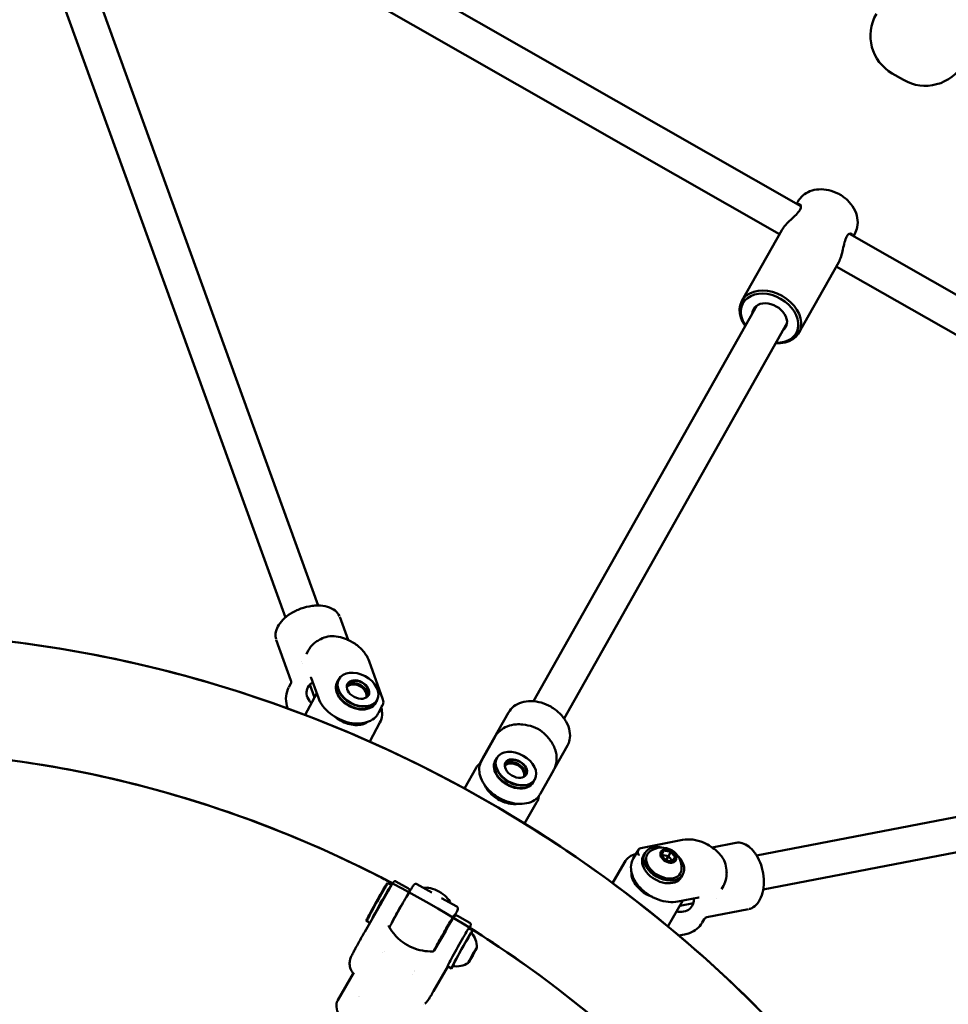
# Model space of a CAD drawing. Units: millimetres. Extents: x 9874 to 18274, y 7676 to 16076.
# Drawn here: x 14716 to 15142, y 13269 to 13721 of the extents above; entities that cross this region are included whole.
import ezdxf

# ---------------------------------------------------------------- set-up
doc = ezdxf.new("R2010")
doc.units = ezdxf.units.MM
doc.header["$LTSCALE"] = 50
doc.layers.add('Viditelná (ISO)', color=7, linetype='Continuous', lineweight=50)

# ---------------------------------------------------------------- blocks, each defined once
blk = doc.blocks.new('VVZ-LP013')
blk.add_circle((0, 0), 4200)
at = {"layer": 'Viditelná (ISO)'}
for p, q in [((1000.21, 1759.73), (717.87, 1920.89)), ((990.39, 1746.91), (709.94, 1906.99)), ((666.33, 1886.41), (778.58, 1576.33)), ((651.29, 1880.96), (763.53, 1570.88)), ((1042.16, 1820.68), (1047.35, 1817.68)), ((998.78, 1761.79), (998.25, 1760.85)), ((991.45, 1748.78), (973.11, 1716.25)), ((1305.71, 1585.35), (1022.44, 1747.04)), ((1024.92, 1747.06), (1024.31, 1745.97)), ((1017.58, 1734.05), (999.24, 1701.52)), ((1297.78, 1571.45), (1016.45, 1732.04)), ((979.91, 1714.06), (877.48, 1532.38)), ((993.85, 1706.2), (891.42, 1524.52)), ((792.28, 1560.51), (788.43, 1571.14)), ((759.28, 1560.59), (759.28, 1560.59)), ((766.04, 1541.93), (759.28, 1560.59)), ((783.47, 1562.81), (783.47, 1562.81)), ((774, 1555.69), (773.12, 1554.03)), ((777.92, 1559.91), (777.92, 1559.91)), ((773.12, 1554.03), (773.12, 1554.03)), ((770.92, 1550.46), (770.92, 1550.46)), ((771.22, 1549.63), (771.22, 1549.63)), ((808.29, 1533.21), (801.92, 1550.81)), ((766.04, 1541.92), (766.04, 1541.92)), ((775.28, 1543.21), (778.63, 1533.96)), ((787.23, 1540.98), (787.9, 1542.25)), ((788, 1542.44), (787.33, 1541.16)), ((765.94, 1540.48), (765.06, 1538.83)), ((774.7, 1540.03), (776.82, 1534.17)), ((777.85, 1536.11), (772.54, 1526.1)), ((804.9, 1531.6), (805.57, 1532.88)), ((805.67, 1533.06), (805, 1531.79)), ((764.56, 1529.08), (764.53, 1529.17)), ((808.15, 1530.55), (806.3, 1527.05)), ((807.14, 1530.57), (807.14, 1530.57)), ((808.16, 1530.56), (808.16, 1530.56)), ((854.83, 1507.47), (865.99, 1527.27)), ((865.99, 1527.27), (865.99, 1527.27)), ((798.17, 1522.2), (798.37, 1521.64)), ((806.9, 1522.59), (802.26, 1513.83)), ((872.59, 1521.69), (872.59, 1521.69)), ((1301.5, 1523.64), (979.85, 1461.58)), ((859.67, 1515.95), (854.87, 1507.54)), ((857.52, 1512.14), (853.52, 1505.05)), ((887.09, 1501.57), (893, 1512.05)), ((854.83, 1507.46), (852.71, 1503.76)), ((859.82, 1504.98), (860.55, 1506.25)), ((860.66, 1506.44), (859.93, 1505.16)), ((1304.53, 1507.93), (982.88, 1445.87)), ((851.07, 1501.73), (845.7, 1492.32)), ((880.61, 1489.98), (886.62, 1500.64)), ((855.45, 1493.29), (855.35, 1493.13)), ((877.2, 1495.06), (877.92, 1496.34)), ((878.03, 1496.53), (877.3, 1495.25)), ((879.93, 1489.98), (879.93, 1489.98)), ((880.6, 1489.96), (880.47, 1489.72)), ((869.34, 1485.36), (869.24, 1485.19)), ((878.86, 1485.87), (873.35, 1476.22)), ((926.71, 1464.98), (945.87, 1468.68)), ((958.94, 1465.59), (958.94, 1465.59)), ((959.4, 1465.27), (970.28, 1467.37)), ((923.25, 1460.14), (925.56, 1464.12)), ((927.9, 1461.5), (928.64, 1462.77)), ((936.13, 1461.74), (937.31, 1463.78)), ((936.13, 1461.74), (936.17, 1461.8)), ((938.13, 1459.22), (936.13, 1461.74)), ((936.17, 1461.8), (937.31, 1463.78)), ((936.17, 1461.8), (939.35, 1461.3)), ((936.24, 1461.6), (936.17, 1461.8)), ((937.31, 1463.78), (940.5, 1463.28)), ((938.14, 1459.22), (939.35, 1461.3)), ((939.35, 1461.3), (940.5, 1463.28)), ((939.35, 1461.3), (941.35, 1458.79)), ((940.5, 1463.28), (942.5, 1460.76)), ((942.5, 1460.76), (941.31, 1458.73)), ((913.68, 1448.91), (919.13, 1458.32)), ((925.13, 1457.65), (925.13, 1457.65)), ((941.31, 1458.73), (938.13, 1459.22)), ((941.17, 1458.75), (941.34, 1458.78)), ((922.37, 1453.94), (922.39, 1453.97)), ((945.21, 1451.48), (945.94, 1452.75)), ((966.11, 1453.04), (966.11, 1453.04)), ((813.05, 1449.23), (799.91, 1426.47)), ((810.4, 1449.01), (812.15, 1448.03)), ((812.31, 1447.95), (810.66, 1448.87)), ((814.22, 1449.65), (819.96, 1446.44)), ((823.84, 1448.37), (830.79, 1444.49)), ((963.72, 1446.04), (964.62, 1447.6)), ((963.72, 1446.04), (963.72, 1446.04)), ((835.22, 1442.02), (842.17, 1438.13)), ((939.13, 1429.01), (945.99, 1440.85)), ((943.69, 1440.41), (953.3, 1442.26)), ((950.81, 1439.68), (944.61, 1438.48)), ((961.38, 1441.72), (961.38, 1441.72)), ((842.48, 1433.86), (848.22, 1430.65)), ((957.04, 1433.24), (976.16, 1436.93)), ((976.16, 1436.93), (976.16, 1436.93)), ((800.65, 1431.55), (802.31, 1430.62)), ((802.31, 1430.62), (800.9, 1431.41)), ((848.22, 1430.65), (848.22, 1430.65)), ((954.88, 1430.78), (955.79, 1432.35)), ((837.11, 1426.99), (831.84, 1417.85)), ((837.53, 1428.12), (837.71, 1428.02)), ((847.75, 1428.14), (849.49, 1427.16)), ((944.22, 1424.74), (946.81, 1425.24)), ((795.74, 1419.01), (795.74, 1419.01)), ((808.24, 1417.16), (808.24, 1417.16)), ((809.1, 1417.4), (809.1, 1417.4)), ((832.65, 1419.39), (832.71, 1419.36)), ((848.28, 1413.86), (849.93, 1416.85)), ((850.55, 1417.65), (848.9, 1414.66)), ((849.93, 1416.85), (851.07, 1418.74)), ((850.44, 1417.71), (850.55, 1417.65)), ((851.07, 1418.74), (850.55, 1417.65)), ((848.9, 1414.66), (847.76, 1412.76)), ((847.76, 1412.76), (848.28, 1413.86)), ((848.76, 1414.73), (848.9, 1414.66)), ((794.91, 1407.83), (787.54, 1395.07)), ((821.64, 1407.12), (821.64, 1407.12)), ((822.66, 1408.9), (822.66, 1408.9)), ((822.82, 1408.32), (822.82, 1408.32)), ((838.09, 1410.63), (831.56, 1399.32)), ((837.99, 1410.68), (839.74, 1409.71)), ((797.19, 1396.77), (797.19, 1396.77))]:
    blk.add_line(p, q, dxfattribs=at)
for centre, radius, start, end in [((1052.16, 1838), 20, 150, 240), ((1057.35, 1835), 20, 240, 330), ((936.26, 1455.98), 9.19, 354.5247, 125.3196), ((842.17, 1419.8), 9.19, 356.0819, 43.0146), ((842.17, 1419.8), 9.19, 258.5893, 305.522)]:
    blk.add_arc(centre, radius, start, end, dxfattribs=at)
for centre, major_axis, ratio, start_param, end_param in [((986.18, 1708.89), (-13.07, 7.37), 0.734184, 2.133333, 7.291445), ((985.84, 1708.29), (12.2, -6.88), 0.734184, 5.320635, 10.387329), ((985.84, 1708.29), (7.4, -4.17), 0.734184, 5.938484, 9.769479), ((789.63, 1554.03), (-2.81, -6.41), 0.077881, 3.141523, 3.141647), ((796.74, 1537.56), (8.83, -4.69), 0.693643, 3.141593, 6.283185), ((796.74, 1537.56), (-4.86, 2.58), 0.693643, 3.16927, 6.255508), ((796.06, 1536.29), (-8.83, 4.69), 0.693643, 0, 3.141593), ((796.16, 1536.48), (-8.83, 4.69), 0.693643, 0, 3.141593), ((796.06, 1536.29), (-4.42, 2.34), 0.693643, 3.159262, 6.265516), ((796.06, 1536.29), (-4.86, 2.58), 0.693643, 3.359805, 6.064973), ((796.16, 1536.48), (4.86, -2.58), 0.693643, 0.189951, 2.951642), ((791.68, 1516.62), (7.52, 2.72), 0.571738, 0.685692, 1.094327), ((879.39, 1510.39), (-5.51, -4.31), 0.378825, 3.141566, 3.141572), ((869.24, 1501.3), (8.69, -4.96), 0.678946, 3.141593, 6.283185), ((869.24, 1501.3), (-4.78, 2.73), 0.678946, 3.170414, 6.254364), ((868.51, 1500.02), (-8.69, 4.96), 0.678946, 0, 3.141593), ((868.62, 1500.21), (-8.69, 4.96), 0.678946, 0, 3.141593), ((868.51, 1500.02), (-4.34, 2.48), 0.678946, 3.177855, 6.246923), ((868.51, 1500.02), (-4.78, 2.73), 0.678946, 3.368976, 6.055802), ((868.62, 1500.21), (4.78, -2.73), 0.678946, 0.197901, 2.943692), ((937.29, 1457.76), (8.65, -5.01), 0.679663, 1.9735, 7.451278), ((936.56, 1456.49), (-8.65, 5.01), 0.679663, 0, 3.141593), ((937.29, 1457.76), (-7.57, 4.39), 0.679663, 5.981475, 9.726488), ((805.53, 1440.28), (4.88, 8.73), 0.025985, 0, 3.141593), ((805.78, 1440.14), (4.88, 8.73), 0.025985, 0, 3.141593), ((807.27, 1439.3), (-4.88, -8.73), 0.025985, 3.141593, 5.921969), ((832.31, 1441.61), (6.93, -4), 0.474089, 0.515815, 2.684811), ((807.53, 1439.16), (4.88, 8.73), 0.025985, 0.541809, 1.611562), ((814.81, 1435.09), (2.44, 4.36), 0.025985, 6.044477, 9.663486), ((842.87, 1419.41), (4.88, 8.73), 0.025985, 0, 3.141593), ((844.62, 1418.44), (-4.88, -8.73), 0.025985, 2.627689, 6.797089), ((844.62, 1418.44), (4.27, 7.64), 0.025985, 6.274849, 9.433114), ((802.31, 1389.64), (-9.53, 5.5), 0.474089, 5.50406, 5.504271)]:
    blk.add_ellipse(centre, major_axis=major_axis, ratio=ratio, start_param=start_param, end_param=end_param, dxfattribs=at)
for centre, major_axis, ratio in [((796.84, 1537.75), (-8.83, 4.69), 0.693643), ((796.84, 1537.75), (4.86, -2.58), 0.693643), ((869.34, 1501.48), (-8.69, 4.96), 0.678946), ((869.34, 1501.48), (4.78, -2.73), 0.678946), ((939.31, 1461.25), (3.4, -1.97), 0.679663), ((849.41, 1415.75), (1.92, 3.43), 0.025985)]:
    blk.add_ellipse(centre, major_axis=major_axis, ratio=ratio, dxfattribs=at)
for points, knots in [([(998.78, 1761.79), (999.39, 1762.86), (1000.19, 1763.82), (1002.08, 1765.45), (1003.18, 1766.09), (1005.64, 1767.07), (1007.01, 1767.36), (1009.93, 1767.56), (1011.48, 1767.42), (1014.57, 1766.73), (1016.11, 1766.15), (1019, 1764.6), (1020.35, 1763.63), (1022.72, 1761.38), (1023.74, 1760.1), (1025.29, 1757.34), (1025.85, 1755.86), (1026.34, 1752.93), (1026.34, 1751.49), (1025.83, 1749.03), (1025.45, 1748), (1024.92, 1747.06)], [3.134347, 3.134347, 3.134347, 3.134347, 3.394924, 3.394924, 3.668601, 3.668601, 3.975516, 3.975516, 4.316925, 4.316925, 4.674787, 4.674787, 5.035792, 5.035792, 5.394722, 5.394722, 5.739241, 5.739241, 6.04648, 6.04648, 6.27594, 6.27594, 6.27594, 6.27594]), ([(998.73, 1760.57), (999.07, 1760.72), (999.38, 1760.73), (999.93, 1760.5), (1000.17, 1760.18), (1000.26, 1759.24), (1000.1, 1758.62), (999.73, 1757.97)], [4.344023, 4.344023, 4.344023, 4.344023, 4.6041861, 4.6041861, 4.9339783, 4.9339783, 5.2637704, 5.2637704, 5.2637704, 5.2637704]), ([(999.73, 1757.97), (999.37, 1757.32), (998.76, 1756.58), (997.28, 1755.06), (996.42, 1754.27), (994.82, 1752.78), (993.97, 1751.96), (992.5, 1750.35), (991.89, 1749.55), (991.48, 1748.83), (991.46, 1748.8), (991.45, 1748.78)], [0, 0, 0, 0, 0.329792, 0.329792, 0.659584, 0.659584, 0.987763, 0.987763, 1.315943, 1.315943, 1.326792, 1.326792, 1.326792, 1.326792]), ([(1017.58, 1734.05), (1017.97, 1734.74), (1018.34, 1735.64), (1018.98, 1737.68), (1019.25, 1738.83), (1019.72, 1740.97), (1019.96, 1742.12), (1020.51, 1744.17), (1020.84, 1745.07), (1021.2, 1745.72)], [3.958678, 3.958678, 3.958678, 3.958678, 4.276007, 4.276007, 4.604186, 4.604186, 4.933978, 4.933978, 5.26377, 5.26377, 5.26377, 5.26377]), ([(1021.2, 1745.72), (1021.57, 1746.37), (1022.01, 1746.83), (1022.85, 1747.24), (1023.24, 1747.2), (1023.7, 1746.85), (1023.84, 1746.58), (1023.88, 1746.22)], [0, 0, 0, 0, 0.3297921, 0.3297921, 0.6595843, 0.6595843, 0.9197474, 0.9197474, 0.9197474, 0.9197474]), ([(759.2, 1560.82), (758.93, 1561.67), (758.86, 1562.61), (759.1, 1564.57), (759.46, 1565.64), (760.59, 1567.74), (761.38, 1568.79), (763.37, 1570.82), (764.61, 1571.8), (767.39, 1573.55), (768.98, 1574.32), (772.27, 1575.51), (774.02, 1575.93), (776.62, 1576.27), (777.51, 1576.33), (778.37, 1576.33)], [0.036589, 0.036589, 0.036589, 0.036589, 0.439259, 0.439259, 0.874788, 0.874788, 1.329394, 1.329394, 1.822706, 1.822706, 2.342762, 2.342762, 2.873691, 2.873691, 3.15186, 3.15186, 3.15186, 3.15186]), ([(778.37, 1576.33), (779.94, 1576.33), (781.46, 1576.13), (784.16, 1575.36), (785.38, 1574.76), (787.2, 1573.3), (787.88, 1572.44), (788.3, 1571.46), (788.32, 1571.42), (788.33, 1571.39)], [0, 0, 0, 0, 0.504346, 0.504346, 1.008465, 1.008465, 1.471289, 1.471289, 1.489744, 1.489744, 1.489744, 1.489744]), ([(112.15, 1158.03), (113.21, 1175.51), (115.3, 1192.85), (127.45, 1259.34), (145.12, 1306.63), (195.9, 1391.88), (228.94, 1429.84), (307.1, 1492.91), (352.26, 1517.96), (450.32, 1552.73), (503.27, 1562.33), (611.64, 1565.05), (667.05, 1558.06), (774.68, 1528.15), (826.86, 1505.17), (922.61, 1445.55), (966.17, 1408.89), (1040.15, 1325.58), (1070.58, 1278.96), (1115.09, 1180.52), (1129.24, 1128.74), (1139.7, 1025.44), (1136.15, 973.93), (1111.79, 876.54), (1091.13, 830.64), (1034.89, 748.89), (999.36, 713.05), (954.5, 681.31), (950.68, 678.69), (946.81, 676.14)], [2.749939, 2.749939, 2.749939, 2.749939, 2.859454, 2.859454, 3.176121, 3.176121, 3.49156, 3.49156, 3.808399, 3.808399, 4.127976, 4.127976, 4.449785, 4.449785, 4.772741, 4.772741, 5.095975, 5.095975, 5.41875, 5.41875, 5.740122, 5.740122, 6.059012, 6.059012, 6.375281, 6.375281, 6.690787, 6.690787, 6.719775, 6.719775, 6.719775, 6.719775]), ([(1108.8, 1190.18), (1098.61, 1218.83), (1085.73, 1246.83), (1043.38, 1321.08), (1008.7, 1365.01), (927.41, 1441.84), (880.78, 1474.7), (780.31, 1525.95), (726.48, 1544.32), (617.1, 1564.61), (561.57, 1566.56), (497.33, 1558.86), (486.78, 1557.26), (476.33, 1555.34)], [2.373179, 2.373179, 2.373179, 2.373179, 2.556062, 2.556062, 2.877979, 2.877979, 3.200977, 3.200977, 3.524204, 3.524204, 3.84692, 3.84692, 3.910835, 3.910835, 3.910835, 3.910835]), ([(777.92, 1559.91), (778.46, 1560.26), (779.06, 1560.62), (780.7, 1561.43), (781.81, 1561.83), (784.21, 1562.29), (785.52, 1562.32), (788.11, 1562), (789.42, 1561.63), (791.27, 1560.94), (791.86, 1560.7), (792.44, 1560.44)], [0, 0, 0, 0, 0.234169, 0.234169, 0.599718, 0.599718, 0.991725, 0.991725, 1.396014, 1.396014, 1.587109, 1.587109, 1.587109, 1.587109]), ([(792.44, 1560.44), (794.04, 1559.74), (795.57, 1558.81), (798.24, 1556.61), (799.42, 1555.32), (800.99, 1552.94), (801.53, 1551.89), (801.92, 1550.81)], [0.00066, 0.00066, 0.00066, 0.00066, 0.52444, 0.52444, 1.046541, 1.046541, 1.411879, 1.411879, 1.411879, 1.411879]), ([(774.01, 1555.69), (774.61, 1556.83), (775.43, 1557.87), (776.86, 1559.17), (777.37, 1559.56), (777.92, 1559.91)], [0, 0, 0, 0, 0.4137537, 0.4137537, 0.6205608, 0.6205608, 0.6205608, 0.6205608]), ([(765.94, 1540.48), (766.06, 1540.71), (766.14, 1541.01), (766.14, 1541.53), (766.1, 1541.74), (766.04, 1541.92)], [0, 0, 0, 0, 0.1434427, 0.1434427, 0.250167, 0.250167, 0.250167, 0.250167]), ([(775.28, 1543.21), (775.26, 1543.27), (775.24, 1543.31), (775.21, 1543.38), (775.19, 1543.4), (775.19, 1543.41), (775.19, 1543.41), (775.19, 1543.41)], [0, 0, 0, 0, 0.1762879, 0.1762879, 0.3525759, 0.3525759, 0.4027552, 0.4027552, 0.4027552, 0.4027552]), ([(764.53, 1529.17), (764.01, 1530.6), (763.73, 1532.12), (763.76, 1535.07), (764.06, 1536.54), (764.72, 1538.14), (764.84, 1538.4), (764.97, 1538.65)], [0, 0, 0, 0, 0.480545, 0.480545, 0.946264, 0.946264, 1.037717, 1.037717, 1.037717, 1.037717]), ([(775.42, 1531.51), (775.06, 1531.86), (774.75, 1532.23), (773.83, 1533.53), (773.37, 1534.62), (773.1, 1536.8), (773.3, 1537.87), (774.24, 1539.65), (775.03, 1540.46), (776.05, 1541.09)], [0.677999, 0.677999, 0.677999, 0.677999, 0.851718, 0.851718, 1.275769, 1.275769, 1.69982, 1.69982, 2.116332, 2.116332, 2.116332, 2.116332]), ([(778.63, 1533.96), (779.1, 1532.65), (779.82, 1531.36), (781.66, 1528.92), (782.79, 1527.77), (785.34, 1525.73), (786.76, 1524.84), (789.75, 1523.41), (791.33, 1522.87), (794.47, 1522.2), (796.03, 1522.07), (799.01, 1522.24), (800.42, 1522.53), (802.91, 1523.54), (804, 1524.25), (805.44, 1525.7), (805.92, 1526.34), (806.3, 1527.05)], [6.283185, 6.283185, 6.283185, 6.283185, 6.606451, 6.606451, 6.933974, 6.933974, 7.261769, 7.261769, 7.589452, 7.589452, 7.9173, 7.9173, 8.243993, 8.243993, 8.563167, 8.563167, 8.770897, 8.770897, 8.770897, 8.770897]), ([(808.29, 1533.21), (808.58, 1532.41), (808.58, 1531.52), (808.24, 1530.72), (808.2, 1530.64), (808.16, 1530.56)], [0.0000578, 0.0000578, 0.0000578, 0.0000578, 0.4765527, 0.4765527, 0.5287478, 0.5287478, 0.5287478, 0.5287478]), ([(806.9, 1522.59), (807.46, 1523.63), (807.79, 1524.8), (807.94, 1527.11), (807.82, 1528.24), (807.53, 1529.37)], [3.0547579, 3.0547579, 3.0547579, 3.0547579, 3.3551827, 3.3551827, 3.6238418, 3.6238418, 3.6238418, 3.6238418]), ([(865.99, 1527.27), (866.59, 1528.33), (867.42, 1529.28), (869.43, 1530.83), (870.65, 1531.44), (873.29, 1532.25), (874.77, 1532.45), (877.81, 1532.42), (879.42, 1532.18), (882.48, 1531.3), (883.96, 1530.68), (885.33, 1529.9)], [0, 0, 0, 0, 0.466275, 0.466275, 0.941101, 0.941101, 1.422032, 1.422032, 1.917706, 1.917706, 2.391592, 2.391592, 2.391592, 2.391592]), ([(885.33, 1529.9), (886.82, 1529.06), (888.21, 1528.01), (890.62, 1525.66), (891.67, 1524.32), (893.22, 1521.55), (893.75, 1520.09), (894.25, 1517.28), (894.24, 1515.88), (893.77, 1513.7), (893.44, 1512.84), (893, 1512.05)], [0, 0, 0, 0, 0.511618, 0.511618, 1.031256, 1.031256, 1.540477, 1.540477, 2.033283, 2.033283, 2.380197, 2.380197, 2.380197, 2.380197]), ([(786.56, 1525.03), (786.57, 1525.02), (786.59, 1525), (787.54, 1524.25), (788.58, 1523.59), (790.78, 1522.52), (791.93, 1522.1), (794.21, 1521.56), (795.34, 1521.43), (797.48, 1521.46), (798.48, 1521.62), (800.14, 1522.15), (800.83, 1522.51), (801.4, 1522.94)], [7.499647, 7.499647, 7.499647, 7.499647, 7.504934, 7.504934, 7.815108, 7.815108, 8.125507, 8.125507, 8.435531, 8.435531, 8.74582, 8.74582, 9.021466, 9.021466, 9.021466, 9.021466]), ([(859.67, 1515.95), (860.29, 1517.04), (861.11, 1518.03), (863.02, 1519.68), (864.15, 1520.36), (866.62, 1521.35), (867.99, 1521.66), (870.44, 1521.86), (871.52, 1521.83), (872.59, 1521.69)], [0.000046, 0.000046, 0.000046, 0.000046, 0.401981, 0.401981, 0.815071, 0.815071, 1.254045, 1.254045, 1.587892, 1.587892, 1.587892, 1.587892]), ([(872.59, 1521.69), (874.09, 1521.5), (875.68, 1521.21), (878.7, 1520.14), (880.17, 1519.34), (882.5, 1517.49), (883.44, 1516.49), (884.49, 1515.22), (884.7, 1514.97), (884.9, 1514.71)], [0, 0, 0, 0, 0.482152, 0.482152, 0.966866, 0.966866, 1.377597, 1.377597, 1.481517, 1.481517, 1.481517, 1.481517]), ([(218.53, 1324.32), (240.45, 1360.42), (268.78, 1392.69), (337.37, 1447.85), (378.11, 1470.24), (466.48, 1500.73), (514.02, 1508.98), (611.07, 1510.59), (660.53, 1504.05), (756.49, 1476.92), (802.97, 1456.37), (888.32, 1403.35), (927.18, 1370.9), (993.42, 1297.39), (1020.78, 1256.34), (1061.37, 1169.73), (1074.53, 1124.17), (1085.43, 1032.98), (1083.03, 987.37), (1065.42, 911.6), (1053.52, 880.4), (1037.63, 851.41)], [3.183594, 3.183594, 3.183594, 3.183594, 3.492956, 3.492956, 3.816672, 3.816672, 4.136996, 4.136996, 4.454834, 4.454834, 4.771496, 4.771496, 5.087883, 5.087883, 5.404721, 5.404721, 5.722995, 5.722995, 6.044029, 6.044029, 6.286119, 6.286119, 6.286119, 6.286119]), ([(812.76, 1448.72), (810.7, 1449.81), (808.63, 1450.88), (761.86, 1474.8), (714.07, 1491.32), (617.08, 1510.05), (567.91, 1512.24), (512.7, 1506.38), (504.86, 1505.34), (497.09, 1504.11)], [3.1850573, 3.1850573, 3.1850573, 3.1850573, 3.199724, 3.199724, 3.5161177, 3.5161177, 3.8330158, 3.8330158, 3.8858495, 3.8858495, 3.8858495, 3.8858495]), ([(857.52, 1512.14), (857.59, 1512.27), (857.65, 1512.37), (857.71, 1512.48), (857.73, 1512.51), (857.75, 1512.56), (857.76, 1512.57), (857.76, 1512.58), (857.76, 1512.58), (857.76, 1512.58)], [0, 0, 0, 0, 0.0643414, 0.0643414, 0.095337, 0.095337, 0.1251606, 0.1251606, 0.1267344, 0.1267344, 0.1267344, 0.1267344]), ([(884.9, 1514.71), (885.95, 1513.36), (886.8, 1511.86), (887.87, 1508.76), (888.12, 1507.12), (887.95, 1504.08), (887.6, 1502.64), (886.87, 1501.1), (886.75, 1500.87), (886.62, 1500.64)], [0, 0, 0, 0, 0.526372, 0.526372, 1.041694, 1.041694, 1.504383, 1.504383, 1.589086, 1.589086, 1.589086, 1.589086]), ([(853.04, 1504.04), (853.02, 1504.02), (853, 1504), (852.2, 1503.34), (851.55, 1502.58), (851.07, 1501.73)], [6.5864518, 6.5864518, 6.5864518, 6.5864518, 6.5944105, 6.5944105, 6.8467776, 6.8467776, 6.8467776, 6.8467776]), ([(853.52, 1505.05), (852.97, 1504.07), (852.63, 1502.97), (852.43, 1500.62), (852.56, 1499.36), (853.3, 1496.81), (853.92, 1495.51), (855.59, 1493), (856.64, 1491.8), (859.05, 1489.63), (860.41, 1488.66), (863.31, 1487.05), (864.85, 1486.41), (867.96, 1485.52), (869.52, 1485.27), (872.53, 1485.21), (873.96, 1485.39), (876.55, 1486.17), (877.7, 1486.77), (879.39, 1488.18), (880, 1488.91), (880.47, 1489.72)], [0, 0, 0, 0, 0.298277, 0.298277, 0.60658, 0.60658, 0.929163, 0.929163, 1.25693, 1.25693, 1.584974, 1.584974, 1.912795, 1.912795, 2.240874, 2.240874, 2.568437, 2.568437, 2.889663, 2.889663, 3.138139, 3.138139, 3.138139, 3.138139]), ([(854.97, 1493.94), (855.31, 1493.14), (855.78, 1492.32), (857.02, 1490.66), (857.83, 1489.81), (859.66, 1488.28), (860.68, 1487.59), (862.84, 1486.45), (863.98, 1486), (866.24, 1485.38), (867.37, 1485.21), (869.05, 1485.16), (869.65, 1485.2), (870.22, 1485.28)], [1.288514, 1.288514, 1.288514, 1.288514, 1.564191, 1.564191, 1.873672, 1.873672, 2.183649, 2.183649, 2.493908, 2.493908, 2.80367, 2.80367, 2.985512, 2.985512, 2.985512, 2.985512]), ([(926.72, 1464.98), (926.41, 1464.92), (926.14, 1464.79), (925.73, 1464.41), (925.56, 1464.17), (925.42, 1463.86)], [-4.7710138, -4.7710138, -4.7710138, -4.7710138, -4.4840559, -4.4840559, -4.2454167, -4.2454167, -4.2454167, -4.2454167]), ([(945.87, 1468.68), (947.39, 1468.97), (948.99, 1469.01), (952.22, 1468.63), (953.88, 1468.17), (956.67, 1466.99), (957.84, 1466.35), (958.93, 1465.59)], [0, 0, 0, 0, 0.49065, 0.49065, 1.004503, 1.004503, 1.401011, 1.401011, 1.401011, 1.401011]), ([(958.94, 1465.59), (960.78, 1464.32), (962.57, 1462.87), (964.41, 1460.28), (964.87, 1459.42), (965.7, 1457.34), (965.96, 1456.06), (966.11, 1454.23), (966.12, 1453.61), (966.11, 1453.04)], [0, 0, 0, 0, 0.673071, 0.673071, 0.970094, 0.970094, 1.370786, 1.370786, 1.580567, 1.580567, 1.580567, 1.580567]), ([(970.54, 1467.41), (971.43, 1467.54), (972.37, 1467.47), (974.28, 1466.92), (975.29, 1466.41), (977.21, 1464.96), (978.13, 1464), (979.24, 1462.51), (979.52, 1462.11), (979.78, 1461.68)], [0.039477, 0.039477, 0.039477, 0.039477, 0.441258, 0.441258, 0.878712, 0.878712, 1.335775, 1.335775, 1.497112, 1.497112, 1.497112, 1.497112]), ([(919.13, 1458.32), (919.71, 1459.33), (920.51, 1460.2), (922.38, 1461.53), (923.41, 1462.02), (924.53, 1462.36)], [3.0450456, 3.0450456, 3.0450456, 3.0450456, 3.3440087, 3.3440087, 3.6163844, 3.6163844, 3.6163844, 3.6163844]), ([(925.42, 1463.86), (925.31, 1463.61), (925.31, 1463.32), (925.45, 1462.56), (925.59, 1462.13), (925.74, 1461.62), (925.74, 1461.62), (925.74, 1461.61)], [-0.3950582, -0.3950582, -0.3950582, -0.3950582, -0.1969169, -0.1969169, 0, 0, 0.0012228, 0.0012228, 0.0012228, 0.0012228]), ([(979.78, 1461.68), (980.62, 1460.33), (981.34, 1458.8), (982.44, 1455.55), (982.83, 1453.79), (983.22, 1450.3), (983.22, 1448.52), (982.83, 1445.19), (982.42, 1443.61), (981.27, 1440.91), (980.52, 1439.74), (978.82, 1438.04), (977.87, 1437.44), (976.72, 1437.07), (976.57, 1437.02), (976.41, 1436.99)], [0, 0, 0, 0, 0.513991, 0.513991, 1.040718, 1.040718, 1.573467, 1.573467, 2.101524, 2.101524, 2.608435, 2.608435, 3.076582, 3.076582, 3.148675, 3.148675, 3.148675, 3.148675]), ([(943.69, 1440.41), (942.33, 1440.14), (940.85, 1440.09), (937.81, 1440.41), (936.24, 1440.78), (933.17, 1441.9), (931.67, 1442.65), (928.89, 1444.45), (927.6, 1445.5), (925.39, 1447.81), (924.45, 1449.06), (923.03, 1451.66), (922.55, 1453), (922.1, 1455.61), (922.13, 1456.89), (922.6, 1458.8), (922.87, 1459.5), (923.25, 1460.14)], [0, 0, 0, 0, 0.324068, 0.324068, 0.652028, 0.652028, 0.980003, 0.980003, 1.307832, 1.307832, 1.635942, 1.635942, 1.963028, 1.963028, 2.282092, 2.282092, 2.477999, 2.477999, 2.477999, 2.477999]), ([(932.13, 1442.47), (932.08, 1442.49), (932.03, 1442.51), (930.86, 1442.93), (929.75, 1443.47), (927.68, 1444.76), (926.72, 1445.52), (925.04, 1447.16), (924.33, 1448.04), (923.22, 1449.85), (922.82, 1450.77), (922.37, 1452.49), (922.3, 1453.29), (922.38, 1454.02)], [7.48334, 7.48334, 7.48334, 7.48334, 7.496644, 7.496644, 7.806629, 7.806629, 8.116895, 8.116895, 8.426669, 8.426669, 8.736399, 8.736399, 9.029205, 9.029205, 9.029205, 9.029205]), ([(966.11, 1453.04), (966.09, 1451.66), (965.82, 1450.27), (965.11, 1448.52), (964.88, 1448.05), (964.63, 1447.61)], [0, 0, 0, 0, 0.4417443, 0.4417443, 0.6078199, 0.6078199, 0.6078199, 0.6078199]), ([(811.21, 1428.52), (811.23, 1428.55), (811.24, 1428.57), (811.92, 1429.83), (812.65, 1431.17), (814.18, 1433.93), (814.97, 1435.35), (816.53, 1438.13), (817.3, 1439.48), (818.75, 1442), (819.42, 1443.15), (820.61, 1445.15), (821.12, 1445.99), (821.93, 1447.3), (822.21, 1447.72), (822.5, 1448.08), (822.54, 1448.14), (822.68, 1448.26), (822.73, 1448.3), (822.86, 1448.38), (822.9, 1448.4), (823.02, 1448.45), (823.12, 1448.49), (823.36, 1448.51), (823.49, 1448.5), (823.7, 1448.44), (823.77, 1448.41), (823.84, 1448.37)], [5.834517, 5.834517, 5.834517, 5.834517, 5.841178, 5.841178, 6.162222, 6.162222, 6.48283, 6.48283, 6.803406, 6.803406, 7.124303, 7.124303, 7.446515, 7.446515, 7.776724, 7.776724, 7.85182, 7.85182, 7.882957, 7.882957, 7.89337, 7.89337, 7.909205, 7.909205, 7.920918, 7.920918, 7.926917, 7.926917, 7.926917, 7.926917]), ([(813.16, 1449.39), (813.21, 1449.45), (813.25, 1449.5), (813.4, 1449.61), (813.44, 1449.64), (813.55, 1449.69), (813.58, 1449.7), (813.65, 1449.72), (813.69, 1449.73), (813.76, 1449.74), (813.8, 1449.75), (813.9, 1449.75), (813.96, 1449.74), (814.09, 1449.71), (814.16, 1449.68), (814.22, 1449.65)], [0, 0, 0, 0, 0.1227413, 0.1227413, 0.1637012, 0.1637012, 0.1783093, 0.1783093, 0.1914628, 0.1914628, 0.2028805, 0.2028805, 0.2218564, 0.2218564, 0.243019, 0.243019, 0.243019, 0.243019]), ([(819.96, 1446.44), (820.06, 1446.38), (820.15, 1446.31), (820.3, 1446.15), (820.35, 1446.06), (820.43, 1445.89), (820.45, 1445.81), (820.48, 1445.67), (820.48, 1445.61), (820.48, 1445.48), (820.48, 1445.43), (820.46, 1445.3), (820.44, 1445.24), (820.35, 1444.92), (820.24, 1444.7), (820.01, 1444.2), (819.94, 1444.06), (819.87, 1443.9)], [1.0766853, 1.0766853, 1.0766853, 1.0766853, 1.0855602, 1.0855602, 1.0952976, 1.0952976, 1.1072175, 1.1072175, 1.1220386, 1.1220386, 1.1434367, 1.1434367, 1.1879231, 1.1879231, 1.422363, 1.422363, 1.5060906, 1.5060906, 1.5060906, 1.5060906]), ([(842.17, 1438.13), (842.27, 1438.08), (842.36, 1438), (842.5, 1437.84), (842.55, 1437.75), (842.63, 1437.58), (842.65, 1437.51), (842.68, 1437.36), (842.69, 1437.3), (842.69, 1437.17), (842.68, 1437.12), (842.66, 1436.98), (842.65, 1436.92), (842.53, 1436.54), (842.39, 1436.25), (841.86, 1435.14), (841.44, 1434.32), (840.89, 1433.27), (840.87, 1433.22), (840.85, 1433.18)], [1.6437315, 1.6437315, 1.6437315, 1.6437315, 1.6526439, 1.6526439, 1.6624204, 1.6624204, 1.6743624, 1.6743624, 1.6892561, 1.6892561, 1.711107, 1.711107, 1.7579695, 1.7579695, 2.0378832, 2.0378832, 2.3767065, 2.3767065, 2.3907567, 2.3907567, 2.3907567, 2.3907567]), ([(951.06, 1441.83), (951.06, 1441.77), (951.06, 1441.72), (951.07, 1440.43), (950.79, 1439.29), (949.75, 1437.49), (948.94, 1436.74), (946.94, 1435.79), (945.76, 1435.59), (944.13, 1435.67), (943.62, 1435.75), (943.1, 1435.87)], [1.257273, 1.257273, 1.257273, 1.257273, 1.275769, 1.275769, 1.69982, 1.69982, 2.123872, 2.123872, 2.547923, 2.547923, 2.733646, 2.733646, 2.733646, 2.733646]), ([(953.5, 1442.28), (953.5, 1442.28), (953.5, 1442.28), (953.49, 1442.28), (953.47, 1442.28), (953.41, 1442.28), (953.37, 1442.27), (953.31, 1442.26), (953.3, 1442.26), (953.3, 1442.26)], [2.7509205, 2.7509205, 2.7509205, 2.7509205, 2.7872691, 2.7872691, 2.9478946, 2.9478946, 3.1211301, 3.1211301, 3.1415927, 3.1415927, 3.1415927, 3.1415927]), ([(831.52, 1417.59), (831.85, 1418.19), (832.19, 1418.83), (833.14, 1420.57), (833.77, 1421.71), (835.05, 1424.02), (835.71, 1425.19), (836.98, 1427.44), (837.6, 1428.51), (838.73, 1430.47), (839.25, 1431.35), (840.12, 1432.8), (840.48, 1433.39), (840.86, 1433.98), (840.97, 1434.13), (841.09, 1434.31), (841.13, 1434.36), (841.13, 1434.36)], [5.74762, 5.74762, 5.74762, 5.74762, 5.94753, 5.94753, 6.266535, 6.266535, 6.585857, 6.585857, 6.9051, 6.9051, 7.223741, 7.223741, 7.539894, 7.539894, 7.689224, 7.689224, 7.801594, 7.801594, 7.801594, 7.801594]), ([(837.11, 1426.99), (837.57, 1427.79), (838.01, 1428.53), (838.81, 1429.9), (839.18, 1430.52), (839.84, 1431.6), (840.12, 1432.06), (840.6, 1432.82), (840.79, 1433.1), (841.02, 1433.43), (841.09, 1433.51), (841.22, 1433.66), (841.27, 1433.71), (841.42, 1433.82), (841.46, 1433.84), (841.57, 1433.9), (841.66, 1433.94), (841.9, 1433.99), (842.02, 1434), (842.27, 1433.95), (842.38, 1433.91), (842.48, 1433.86)], [0, 0, 0, 0, 0.215337, 0.215337, 0.430674, 0.430674, 0.646011, 0.646011, 0.861348, 0.861348, 0.969017, 0.969017, 1.022851, 1.022851, 1.036929, 1.036929, 1.055189, 1.055189, 1.067783, 1.067783, 1.076685, 1.076685, 1.076685, 1.076685]), ([(811.04, 1429.4), (811.02, 1429.37), (811.01, 1429.33), (810.99, 1429.26), (810.98, 1429.22), (810.98, 1429.13), (810.98, 1429.09), (810.99, 1429), (811, 1428.95), (811.04, 1428.85), (811.06, 1428.8), (811.09, 1428.75)], [0.0547559, 0.0547559, 0.0547559, 0.0547559, 0.2357646, 0.2357646, 0.4167733, 0.4167733, 0.5977821, 0.5977821, 0.7787908, 0.7787908, 0.9597995, 0.9597995, 0.9597995, 0.9597995]), ([(831.95, 1418.05), (831.96, 1418.07), (831.97, 1418.08), (832.19, 1418.52), (832.46, 1419.04), (833.1, 1420.22), (833.46, 1420.89), (834.23, 1422.29), (834.64, 1423.03), (835.46, 1424.51), (835.88, 1425.25), (836.68, 1426.65), (837.06, 1427.31), (837.74, 1428.48), (838.04, 1428.99), (838.54, 1429.81), (838.74, 1430.12), (838.91, 1430.38), (838.95, 1430.43), (838.97, 1430.45), (838.97, 1430.46), (838.97, 1430.46)], [6.400676, 6.400676, 6.400676, 6.400676, 6.411483, 6.411483, 6.722982, 6.722982, 7.040289, 7.040289, 7.358956, 7.358956, 7.677917, 7.677917, 7.996588, 7.996588, 8.313896, 8.313896, 8.62517, 8.62517, 8.755591, 8.755591, 8.784297, 8.784297, 8.784297, 8.784297]), ([(840.24, 1432.99), (840.24, 1432.95), (840.24, 1432.92), (840.25, 1432.83), (840.24, 1432.79), (840.23, 1432.68), (840.22, 1432.64), (840.19, 1432.51), (840.16, 1432.45), (840.04, 1432.13), (839.89, 1431.82), (839.63, 1431.29), (839.59, 1431.21), (839.55, 1431.14)], [2.6843933, 2.6843933, 2.6843933, 2.6843933, 2.6922641, 2.6922641, 2.7112138, 2.7112138, 2.7419706, 2.7419706, 2.8231898, 2.8231898, 3.1373491, 3.1373491, 3.1881395, 3.1881395, 3.1881395, 3.1881395]), ([(848.22, 1430.65), (848.33, 1430.58), (848.43, 1430.49), (848.56, 1430.29), (848.6, 1430.19), (848.64, 1430.01), (848.64, 1429.93), (848.63, 1429.79), (848.61, 1429.74), (848.56, 1429.55), (848.52, 1429.43), (848.35, 1429.03), (848.2, 1428.71), (847.95, 1428.21), (847.91, 1428.14), (847.88, 1428.07)], [0, 0, 0, 0, 0.0563933, 0.0563933, 0.1102278, 0.1102278, 0.1656976, 0.1656976, 0.2413248, 0.2413248, 0.4446832, 0.4446832, 0.75142, 0.75142, 0.7996411, 0.7996411, 0.7996411, 0.7996411]), ([(954.79, 1430.63), (954.17, 1429.59), (953.36, 1428.65), (951.45, 1427.04), (950.31, 1426.38), (948.37, 1425.62), (947.6, 1425.4), (946.81, 1425.24)], [0.019607, 0.019607, 0.019607, 0.019607, 0.408625, 0.408625, 0.822701, 0.822701, 1.077661, 1.077661, 1.077661, 1.077661]), ([(957.03, 1433.24), (956.8, 1433.19), (956.53, 1433.09), (956.09, 1432.77), (955.91, 1432.56), (955.79, 1432.35)], [0.001107, 0.001107, 0.001107, 0.001107, 0.1186787, 0.1186787, 0.2332915, 0.2332915, 0.2332915, 0.2332915]), ([(795.74, 1419.01), (796.15, 1419.77), (796.61, 1420.6), (797.54, 1422.28), (798.02, 1423.15), (798.98, 1424.85), (799.46, 1425.7), (799.91, 1426.47)], [0, 0, 0, 0, 0.2962068, 0.2962068, 0.5871005, 0.5871005, 0.8868707, 0.8868707, 0.8868707, 0.8868707]), ([(811.09, 1428.75), (811.84, 1427.39), (812.77, 1426.09), (814.91, 1423.71), (816.13, 1422.62), (818.8, 1420.73), (820.24, 1419.93), (823.25, 1418.65), (824.83, 1418.17), (828.01, 1417.57), (829.62, 1417.45), (831.2, 1417.52)], [0.9598, 0.9598, 0.9598, 0.9598, 1.204198, 1.204198, 1.448597, 1.448597, 1.692996, 1.692996, 1.937394, 1.937394, 2.181793, 2.181793, 2.181793, 2.181793]), ([(1053.92, 1182.9), (1045.02, 1206.04), (1034.11, 1228.74), (996.97, 1292.54), (965.76, 1331.59), (904.41, 1389.06), (877.11, 1410.1), (848.03, 1428.37)], [2.3990173, 2.3990173, 2.3990173, 2.3990173, 2.5653814, 2.5653814, 2.8831042, 2.8831042, 3.0995178, 3.0995178, 3.0995178, 3.0995178]), ([(794.66, 1407.39), (794.26, 1407.87), (793.92, 1408.4), (793.33, 1409.65), (793.12, 1410.4), (792.99, 1411.52), (792.98, 1411.89), (793.01, 1412.6), (793.05, 1412.95), (793.17, 1413.53), (793.23, 1413.78), (793.39, 1414.33), (793.5, 1414.61), (793.69, 1415.06), (793.77, 1415.24), (794.13, 1415.99), (794.5, 1416.69), (795.18, 1417.97), (795.46, 1418.49), (795.74, 1419.01)], [0.041804, 0.041804, 0.041804, 0.041804, 0.228198, 0.228198, 0.456994, 0.456994, 0.569058, 0.569058, 0.675468, 0.675468, 0.758783, 0.758783, 0.879691, 0.879691, 0.99086, 0.99086, 1.328404, 1.328404, 1.533937, 1.533937, 1.533937, 1.533937]), ([(831.2, 1417.52), (831.26, 1417.52), (831.32, 1417.53), (831.44, 1417.55), (831.49, 1417.57), (831.58, 1417.61), (831.63, 1417.64), (831.7, 1417.69), (831.74, 1417.72), (831.79, 1417.78), (831.82, 1417.82), (831.84, 1417.85)], [2.1817931, 2.1817931, 2.1817931, 2.1817931, 2.373753, 2.373753, 2.5657129, 2.5657129, 2.7576728, 2.7576728, 2.9496328, 2.9496328, 3.1415927, 3.1415927, 3.1415927, 3.1415927]), ([(831.56, 1399.32), (831.13, 1398.58), (830.74, 1397.9), (830.03, 1396.71), (829.72, 1396.21), (829.28, 1395.52), (829.13, 1395.28), (828.83, 1394.88), (828.74, 1394.77), (828.49, 1394.46), (828.3, 1394.24), (827.9, 1393.85), (827.7, 1393.68), (827.49, 1393.51)], [0, 0, 0, 0, 0.288769, 0.288769, 0.59094, 0.59094, 0.781538, 0.781538, 0.842519, 0.842519, 0.940034, 0.940034, 1.021521, 1.021521, 1.021521, 1.021521]), ([(790.46, 1385.12), (790.07, 1385.56), (789.7, 1386), (788.42, 1387.7), (787.7, 1389.02), (786.92, 1391.44), (786.82, 1392.59), (787.08, 1394.02), (787.22, 1394.44), (787.41, 1394.82)], [3.131464, 3.131464, 3.131464, 3.131464, 3.322224, 3.322224, 3.85454, 3.85454, 4.339591, 4.339591, 4.552246, 4.552246, 4.552246, 4.552246])]:
    blk.add_open_spline(points, degree=3, knots=knots, dxfattribs=at)
for points in [[(774, 1555.69), (774, 1555.69), (774, 1555.69), (774.01, 1555.69)], [(854.83, 1507.47), (854.83, 1507.47), (854.83, 1507.47), (854.83, 1507.47)], [(854.83, 1507.47), (854.83, 1507.47), (854.83, 1507.47), (854.83, 1507.46)], [(854.87, 1507.54), (854.87, 1507.54), (854.87, 1507.54), (854.87, 1507.53)], [(878.86, 1485.87), (879.37, 1486.77), (879.7, 1487.76), (879.85, 1488.8)], [(879.94, 1488.93), (879.91, 1488.86), (879.87, 1488.8), (879.84, 1488.74)], [(880.6, 1489.96), (880.61, 1489.97), (880.61, 1489.97), (880.61, 1489.97)], [(813.05, 1449.24), (813.08, 1449.29), (813.12, 1449.34), (813.16, 1449.39)], [(814.22, 1449.65), (814.22, 1449.65), (814.22, 1449.65), (814.22, 1449.65)], [(964.63, 1447.61), (964.63, 1447.61), (964.63, 1447.61), (964.62, 1447.6)], [(820.32, 1444.66), (820.29, 1444.67), (820.27, 1444.68), (820.24, 1444.7)], [(787.41, 1394.82), (787.45, 1394.9), (787.5, 1394.98), (787.54, 1395.06)], [(787.54, 1395.07), (787.54, 1395.07), (787.54, 1395.06), (787.54, 1395.06)], [(827.08, 1393.21), (827.08, 1393.21), (827.09, 1393.22), (827.09, 1393.22)]]:
    blk.add_open_spline(points, degree=3, dxfattribs=at)

msp = doc.modelspace()

# ---------------------------------------------------------------- block references
msp.add_blockref('VVZ-LP013', (14074.36, 11876.13))

doc.saveas('drawing.dxf')
